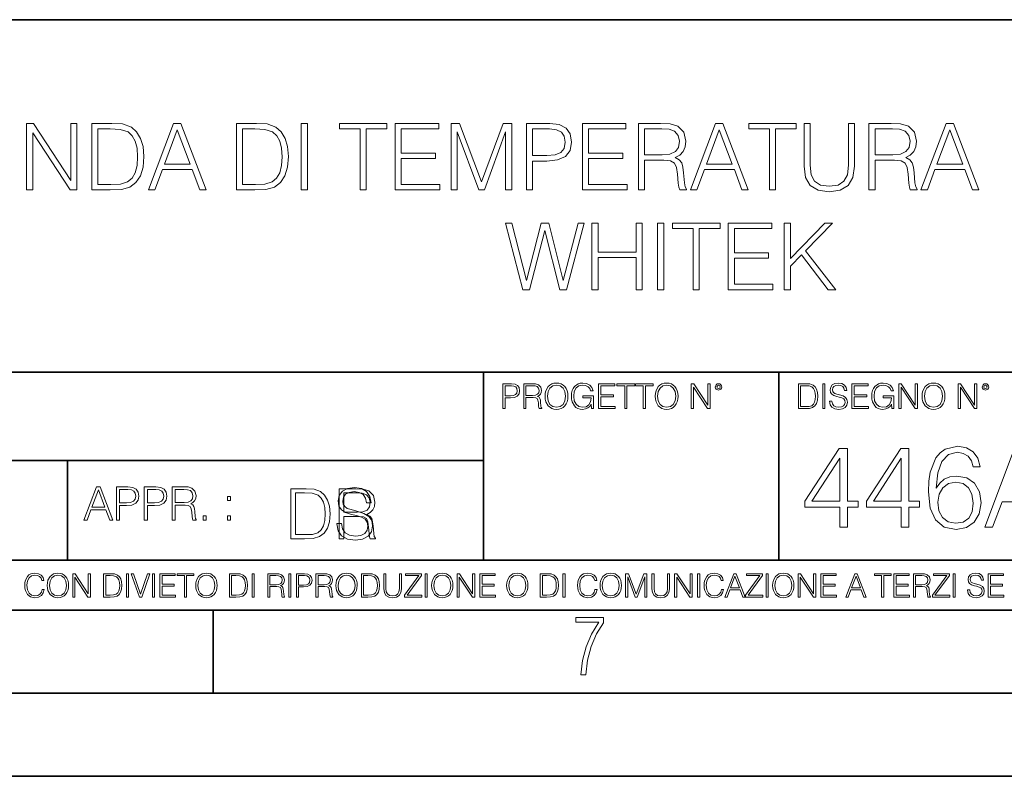
# Model space of a CAD drawing. Extents: x 0 to 420, y 0 to 297.
# Drawn here: x 302 to 361, y 0 to 46 of the extents above; entities that cross this region are included whole.
import ezdxf

# ---------------------------------------------------------------- set-up
doc = ezdxf.new("R2010")
doc.units = 0

msp = doc.modelspace()

# ---------------------------------------------------------------- linework, layer by layer
at = {"color": 7, "lineweight": 35}
for p, q in [((234.999802, 45.500252), (410, 45.500252)), ((254.999802, 24.300249), (410, 24.300249)), ((329.999786, 13.00025), (329.999786, 24.300249)), ((347.77301, 13.00025), (347.77301, 24.300249)), ((234.999802, 19.00025), (329.999786, 19.00025)), ((304.999786, 13.00025), (304.999786, 19.00025)), ((234.999802, 13.00025), (410, 13.00025)), ((25.000401, 9.99976), (410, 9.99976)), ((234.999802, 10.00025), (410, 10.00025)), ((313.75, 4.99976), (313.75, 9.99976)), ((267.5, 4.99976), (415, 4.99976)), ((0, 0), (420, 0)), ((0, 0), (420, 0))]:
    msp.add_line(p, q, dxfattribs=at)
at = {"color": 7, "lineweight": 18}
for points in [[(302.538452, 35.26231), (302.905609, 35.26231), (302.905609, 38.694855), (305.153168, 35.26231), (305.559296, 35.26231), (305.559296, 39.26231), (305.192108, 39.26231), (305.192108, 35.829765), (302.94455, 39.26231), (302.538452, 39.26231)], [(307.395172, 39.26231), (306.454987, 39.26231), (306.454987, 35.26231), (307.556519, 35.26231), (308.235229, 35.290127), (308.752625, 35.434772), (309.108673, 35.712936), (309.375702, 36.113491), (309.537048, 36.630878), (309.592682, 37.270657), (309.537048, 37.865925), (309.392395, 38.361057), (309.153168, 38.75605), (308.83606, 39.045341), (308.307556, 39.228931), (307.667786, 39.26231)], [(309.859711, 35.26231), (310.243591, 35.26231), (310.699768, 36.486233), (312.502289, 36.486233), (312.952911, 35.26231), (313.336761, 35.26231), (311.817993, 39.26231), (311.378479, 39.26231)], [(316.090607, 39.26231), (315.150391, 39.26231), (315.150391, 35.26231), (316.251923, 35.26231), (316.930664, 35.290127), (317.448029, 35.434772), (317.804077, 35.712936), (318.071106, 36.113491), (318.232452, 36.630878), (318.288086, 37.270657), (318.232452, 37.865925), (318.087799, 38.361057), (317.848602, 38.75605), (317.531494, 39.045341), (317.00296, 39.228931), (316.36319, 39.26231)], [(319.055817, 35.26231), (319.423004, 35.26231), (319.423004, 39.26231), (319.055817, 39.26231)], [(322.588501, 35.26231), (322.955688, 35.26231), (322.955688, 38.934074), (324.201874, 38.934074), (324.201874, 39.26231), (321.342346, 39.26231), (321.342346, 38.934074), (322.588501, 38.934074)], [(324.696991, 35.26231), (327.384064, 35.26231), (327.384064, 35.590542), (325.064178, 35.590542), (325.064178, 37.153828), (327.122589, 37.153828), (327.122589, 37.482059), (325.064178, 37.482059), (325.064178, 38.934074), (327.317291, 38.934074), (327.317291, 39.26231), (324.696991, 39.26231)], [(328.05722, 35.26231), (328.424377, 35.26231), (328.424377, 38.750488), (329.726196, 35.26231), (330.065552, 35.26231), (331.339539, 38.750488), (331.339539, 35.26231), (331.706726, 35.26231), (331.706726, 39.26231), (331.189331, 39.26231), (329.893097, 35.740753), (328.574615, 39.26231), (328.05722, 39.26231)], [(332.596863, 35.26231), (332.96405, 35.26231), (332.96405, 36.998055), (333.815216, 36.998055), (334.466125, 37.064812), (334.933441, 37.276218), (335.211609, 37.632267), (335.306183, 38.138527), (335.222717, 38.628098), (334.972382, 38.978584), (334.566254, 39.189987), (333.993225, 39.26231), (332.596863, 39.26231)], [(335.957092, 35.26231), (338.644135, 35.26231), (338.644135, 35.590542), (336.324249, 35.590542), (336.324249, 37.153828), (338.38266, 37.153828), (338.38266, 37.482059), (336.324249, 37.482059), (336.324249, 38.934074), (338.577393, 38.934074), (338.577393, 39.26231), (335.957092, 39.26231)], [(339.322876, 35.26231), (339.690033, 35.26231), (339.690033, 37.053688), (340.858337, 37.053688), (341.253326, 37.014744), (341.492554, 36.881226), (341.614929, 36.619751), (341.676147, 36.202503), (341.720642, 35.673992), (341.754028, 35.423645), (341.809662, 35.26231), (342.215759, 35.26231), (342.215759, 35.317944), (342.132324, 35.4459), (342.08783, 35.68512), (342.03775, 36.285954), (341.99881, 36.625313), (341.926483, 36.886787), (341.78183, 37.081505), (341.537048, 37.215023), (341.809662, 37.359669), (342.015503, 37.571072), (342.137878, 37.854801), (342.182404, 38.199722), (342.054443, 38.733799), (341.69281, 39.100975), (341.225525, 39.240059), (340.658051, 39.26231), (339.322876, 39.26231)], [(342.449432, 35.26231), (342.833313, 35.26231), (343.28949, 36.486233), (345.09198, 36.486233), (345.542603, 35.26231), (345.926483, 35.26231), (344.407715, 39.26231), (343.968201, 39.26231)], [(347.20047, 35.26231), (347.567657, 35.26231), (347.567657, 38.934074), (348.813843, 38.934074), (348.813843, 39.26231), (345.954285, 39.26231), (345.954285, 38.934074), (347.20047, 38.934074)], [(349.281158, 39.26231), (349.281158, 36.692074), (349.375732, 36.018917), (349.659454, 35.534912), (350.132324, 35.251183), (350.799927, 35.151043), (351.461945, 35.251183), (351.934814, 35.534912), (352.224121, 36.018917), (352.324249, 36.692074), (352.324249, 39.26231), (351.957092, 39.26231), (351.957092, 36.742142), (351.89032, 36.180252), (351.684479, 35.785259), (351.32843, 35.551601), (350.799927, 35.479279), (350.265839, 35.551601), (349.90979, 35.785259), (349.709534, 36.180252), (349.648315, 36.742142), (349.648315, 39.26231)], [(353.186584, 35.26231), (353.553741, 35.26231), (353.553741, 37.053688), (354.722046, 37.053688), (355.117035, 37.014744), (355.356262, 36.881226), (355.478638, 36.619751), (355.539856, 36.202503), (355.584351, 35.673992), (355.617737, 35.423645), (355.67337, 35.26231), (356.079468, 35.26231), (356.079468, 35.317944), (355.996033, 35.4459), (355.951538, 35.68512), (355.901459, 36.285954), (355.862518, 36.625313), (355.790192, 36.886787), (355.645538, 37.081505), (355.400757, 37.215023), (355.67337, 37.359669), (355.879211, 37.571072), (356.001587, 37.854801), (356.046082, 38.199722), (355.918152, 38.733799), (355.556519, 39.100975), (355.089203, 39.240059), (354.521759, 39.26231), (353.186584, 39.26231)], [(356.313141, 35.26231), (356.696991, 35.26231), (357.153198, 36.486233), (358.955688, 36.486233), (359.406311, 35.26231), (359.790192, 35.26231), (358.271423, 39.26231), (357.831909, 39.26231)], [(306.822174, 35.590542), (306.822174, 38.934074), (307.556519, 38.934074), (308.168488, 38.906261), (308.635803, 38.75605), (308.886139, 38.51683), (309.064178, 38.188595), (309.175446, 37.771351), (309.214386, 37.259529), (309.175446, 36.725452), (309.064178, 36.297081), (308.875, 35.968845), (308.607971, 35.740753), (308.174042, 35.612797), (307.595459, 35.590542)], [(310.822174, 36.814465), (311.595459, 38.872879), (312.374329, 36.814465)], [(315.517578, 35.590542), (315.517578, 38.934074), (316.251923, 38.934074), (316.863892, 38.906261), (317.331207, 38.75605), (317.581543, 38.51683), (317.759583, 38.188595), (317.87085, 37.771351), (317.90979, 37.259529), (317.87085, 36.725452), (317.759583, 36.297081), (317.570435, 35.968845), (317.303375, 35.740753), (316.869446, 35.612797), (316.290863, 35.590542)], [(332.96405, 37.326286), (332.96405, 38.934074), (333.976562, 38.934074), (334.399353, 38.884007), (334.694214, 38.739361), (334.866669, 38.494576), (334.927856, 38.144089), (334.85556, 37.760223), (334.655273, 37.509876), (334.310364, 37.365231), (333.82077, 37.326286)], [(339.690033, 37.38192), (339.690033, 38.934074), (340.730377, 38.934074), (341.164307, 38.911823), (341.503662, 38.794994), (341.720642, 38.539085), (341.804077, 38.188595), (341.737335, 37.815857), (341.548187, 37.56551), (341.21994, 37.420864), (340.752625, 37.38192)], [(343.411865, 36.814465), (344.185181, 38.872879), (344.96405, 36.814465)], [(353.553741, 37.38192), (353.553741, 38.934074), (354.594086, 38.934074), (355.028015, 38.911823), (355.367371, 38.794994), (355.584351, 38.539085), (355.667786, 38.188595), (355.601044, 37.815857), (355.411896, 37.56551), (355.083649, 37.420864), (354.616333, 37.38192)], [(357.275574, 36.814465), (358.048889, 38.872879), (358.827759, 36.814465)], [(332.377106, 29.26231), (332.772095, 29.26231), (333.695618, 32.817245), (334.602417, 29.26231), (335.002991, 29.26231), (336.054443, 33.26231), (335.703949, 33.26231), (334.802704, 29.813074), (333.92926, 33.26231), (333.478638, 33.26231), (332.594086, 29.813074), (331.703949, 33.26231), (331.342346, 33.26231)], [(336.532867, 29.26231), (336.900055, 29.26231), (336.900055, 31.198332), (339.192139, 31.198332), (339.192139, 29.26231), (339.559296, 29.26231), (339.559296, 33.26231), (339.192139, 33.26231), (339.192139, 31.526566), (336.900055, 31.526566), (336.900055, 33.26231), (336.532867, 33.26231)], [(340.477264, 29.26231), (340.844421, 29.26231), (340.844421, 33.26231), (340.477264, 33.26231)], [(342.61911, 29.26231), (342.986298, 29.26231), (342.986298, 32.934074), (344.232452, 32.934074), (344.232452, 33.26231), (341.372925, 33.26231), (341.372925, 32.934074), (342.61911, 32.934074)], [(344.7276, 29.26231), (347.414673, 29.26231), (347.414673, 29.590544), (345.094788, 29.590544), (345.094788, 31.153826), (347.153198, 31.153826), (347.153198, 31.482059), (345.094788, 31.482059), (345.094788, 32.934074), (347.3479, 32.934074), (347.3479, 33.26231), (344.7276, 33.26231)], [(348.093384, 29.26231), (348.460571, 29.26231), (348.460571, 30.675385), (349.128143, 31.359667), (350.730377, 29.26231), (351.186584, 29.26231), (349.372925, 31.604452), (350.997406, 33.26231), (350.524536, 33.26231), (348.460571, 31.1427), (348.460571, 33.26231), (348.093384, 33.26231)], [(331.166687, 22.109638), (331.304382, 22.109638), (331.304382, 22.760542), (331.623566, 22.760542), (331.867645, 22.785578), (332.042908, 22.864853), (332.147217, 22.998373), (332.182678, 23.188219), (332.151398, 23.371807), (332.057495, 23.503241), (331.905212, 23.582518), (331.690338, 23.609638), (331.166687, 23.609638)], [(331.304382, 22.883631), (331.304382, 23.486551), (331.684082, 23.486551), (331.842621, 23.467775), (331.953186, 23.413532), (332.017853, 23.321739), (332.040802, 23.190306), (332.013702, 23.046356), (331.938599, 22.952475), (331.809235, 22.898233), (331.625641, 22.883631)], [(332.426758, 22.109638), (332.564453, 22.109638), (332.564453, 22.781404), (333.002563, 22.781404), (333.150696, 22.766802), (333.240387, 22.716732), (333.286285, 22.618679), (333.309235, 22.462212), (333.325928, 22.264019), (333.33844, 22.170139), (333.359314, 22.109638), (333.511597, 22.109638), (333.511597, 22.130501), (333.480316, 22.178484), (333.463623, 22.268192), (333.444855, 22.493505), (333.430237, 22.620766), (333.403137, 22.718817), (333.348877, 22.791836), (333.25708, 22.841906), (333.359314, 22.896147), (333.436493, 22.975424), (333.482391, 23.081821), (333.499084, 23.211168), (333.451111, 23.411446), (333.315491, 23.549137), (333.140259, 23.601294), (332.92746, 23.609638), (332.426758, 23.609638)], [(332.564453, 22.904491), (332.564453, 23.486551), (332.95459, 23.486551), (333.11731, 23.478205), (333.244568, 23.434395), (333.325928, 23.338428), (333.357239, 23.206995), (333.332184, 23.067219), (333.261261, 22.973337), (333.138184, 22.919096), (332.962921, 22.904491)], [(333.711884, 22.858595), (333.722321, 22.681265), (333.759857, 22.526884), (333.897552, 22.278624), (334.114532, 22.122156), (334.248047, 22.082518), (334.398254, 22.067913), (334.546387, 22.082518), (334.679901, 22.122156), (334.798798, 22.186829), (334.898956, 22.278624), (334.978241, 22.391279), (335.036652, 22.526884), (335.072113, 22.681265), (335.0867, 22.858595), (335.074188, 23.033838), (335.036652, 23.188219), (334.978241, 23.323824), (334.898956, 23.438568), (334.798798, 23.528275), (334.679901, 23.592949), (334.546387, 23.634672), (334.398254, 23.649277), (334.248047, 23.634672), (334.114532, 23.592949), (333.997711, 23.528275), (333.897552, 23.438568), (333.759857, 23.188219), (333.722321, 23.031752)], [(333.85376, 22.858595), (333.893402, 23.138149), (334.003967, 23.34886), (334.177124, 23.480291), (334.398254, 23.52619), (334.62149, 23.480291), (334.792542, 23.34886), (334.905212, 23.140236), (334.944855, 22.858595), (334.905212, 22.574867), (334.792542, 22.366245), (334.62149, 22.234812), (334.398254, 22.191002), (334.175018, 22.234812), (334.003967, 22.366245), (333.891296, 22.574867)], [(336.503265, 22.109638), (336.613831, 22.109638), (336.613831, 22.879457), (335.987976, 22.879457), (335.987976, 22.756371), (336.482391, 22.756371), (336.482391, 22.750111), (336.44693, 22.512281), (336.342621, 22.337038), (336.177826, 22.228554), (335.958771, 22.191002), (335.741791, 22.236898), (335.576965, 22.370417), (335.470581, 22.583212), (335.43512, 22.864853), (335.470581, 23.148581), (335.576965, 23.355118), (335.745972, 23.482378), (335.975433, 23.52619), (336.150696, 23.501154), (336.294647, 23.430222), (336.396851, 23.319653), (336.453186, 23.173616), (336.595062, 23.173616), (336.52829, 23.371807), (336.398956, 23.522017), (336.211182, 23.615896), (335.973358, 23.649277), (335.825226, 23.634672), (335.691711, 23.595034), (335.478912, 23.440653), (335.399658, 23.327997), (335.341248, 23.194479), (335.30368, 23.038012), (335.293243, 22.862768), (335.30368, 22.685438), (335.339142, 22.528971), (335.472656, 22.278624), (335.568634, 22.186829), (335.685455, 22.122156), (335.816895, 22.082518), (335.965027, 22.067913), (336.134003, 22.090862), (336.282135, 22.149277), (336.401031, 22.245243), (336.488647, 22.37459)], [(336.918427, 22.109638), (337.926086, 22.109638), (337.926086, 22.232725), (337.056122, 22.232725), (337.056122, 22.818956), (337.828033, 22.818956), (337.828033, 22.942045), (337.056122, 22.942045), (337.056122, 23.486551), (337.901031, 23.486551), (337.901031, 23.609638), (336.918427, 23.609638)], [(338.499786, 22.109638), (338.637482, 22.109638), (338.637482, 23.486551), (339.104797, 23.486551), (339.104797, 23.609638), (338.032471, 23.609638), (338.032471, 23.486551), (338.499786, 23.486551)], [(339.60965, 22.109638), (339.747345, 22.109638), (339.747345, 23.486551), (340.214661, 23.486551), (340.214661, 23.609638), (339.142334, 23.609638), (339.142334, 23.486551), (339.60965, 23.486551)], [(340.335663, 22.858595), (340.3461, 22.681265), (340.383667, 22.526884), (340.521332, 22.278624), (340.738312, 22.122156), (340.871826, 22.082518), (341.022034, 22.067913), (341.170166, 22.082518), (341.30368, 22.122156), (341.422607, 22.186829), (341.522736, 22.278624), (341.60202, 22.391279), (341.660431, 22.526884), (341.695892, 22.681265), (341.71051, 22.858595), (341.697968, 23.033838), (341.660431, 23.188219), (341.60202, 23.323824), (341.522736, 23.438568), (341.422607, 23.528275), (341.30368, 23.592949), (341.170166, 23.634672), (341.022034, 23.649277), (340.871826, 23.634672), (340.738312, 23.592949), (340.62149, 23.528275), (340.521332, 23.438568), (340.383667, 23.188219), (340.3461, 23.031752)], [(340.477539, 22.858595), (340.517181, 23.138149), (340.627747, 23.34886), (340.800903, 23.480291), (341.022034, 23.52619), (341.24527, 23.480291), (341.416321, 23.34886), (341.528992, 23.140236), (341.568634, 22.858595), (341.528992, 22.574867), (341.416321, 22.366245), (341.24527, 22.234812), (341.022034, 22.191002), (340.798798, 22.234812), (340.627747, 22.366245), (340.515076, 22.574867)], [(342.50119, 22.109638), (342.638855, 22.109638), (342.638855, 23.396843), (343.481689, 22.109638), (343.634003, 22.109638), (343.634003, 23.609638), (343.496307, 23.609638), (343.496307, 22.322433), (342.653473, 23.609638), (342.50119, 23.609638)], [(343.949036, 23.411446), (343.963623, 23.334255), (344.005341, 23.271669), (344.145142, 23.21534), (344.284912, 23.271669), (344.32663, 23.334255), (344.343323, 23.411446), (344.32663, 23.486551), (344.284912, 23.551224), (344.220215, 23.592949), (344.145142, 23.609638), (344.067932, 23.592949), (344.005341, 23.551224)], [(344.044983, 23.413532), (344.074188, 23.484465), (344.145142, 23.515759), (344.213959, 23.484465), (344.24527, 23.413532), (344.216064, 23.3426), (344.145142, 23.313393), (344.072113, 23.340515)], [(349.29248, 23.609638), (348.939911, 23.609638), (348.939911, 22.109638), (349.352997, 22.109638), (349.607513, 22.12007), (349.801514, 22.174311), (349.935028, 22.278624), (350.035187, 22.428831), (350.095673, 22.62285), (350.116547, 22.862768), (350.095673, 23.085995), (350.041443, 23.271669), (349.951721, 23.41979), (349.832825, 23.528275), (349.634613, 23.59712), (349.394714, 23.609638)], [(349.077606, 22.232725), (349.077606, 23.486551), (349.352997, 23.486551), (349.582458, 23.47612), (349.757721, 23.41979), (349.851593, 23.330084), (349.918365, 23.206995), (349.960083, 23.050528), (349.97467, 22.858595), (349.960083, 22.658318), (349.918365, 22.497677), (349.847412, 22.37459), (349.747284, 22.289055), (349.584564, 22.24107), (349.367584, 22.232725)], [(350.404449, 22.109638), (350.542145, 22.109638), (350.542145, 23.609638), (350.404449, 23.609638)], [(350.81543, 22.564436), (350.81543, 22.554005), (350.850891, 22.345383), (350.959381, 22.193087), (351.134613, 22.101294), (351.374542, 22.067913), (351.589417, 22.099207), (351.752136, 22.184742), (351.85437, 22.320347), (351.891937, 22.50185), (351.862732, 22.662489), (351.777191, 22.783491), (351.631134, 22.873199), (351.420441, 22.942045), (351.245209, 22.985855), (351.130463, 23.023407), (351.053253, 23.075563), (351.007355, 23.146496), (350.992767, 23.242462), (351.013611, 23.361376), (351.080383, 23.451084), (351.188873, 23.505327), (351.336975, 23.52619), (351.491364, 23.503241), (351.608185, 23.438568), (351.679138, 23.334255), (351.706238, 23.192392), (351.848114, 23.192392), (351.810577, 23.384325), (351.710419, 23.528275), (351.553955, 23.617983), (351.343262, 23.649277), (351.136719, 23.617983), (350.98233, 23.536619), (350.884277, 23.409361), (350.850891, 23.246634), (350.875946, 23.088081), (350.95105, 22.97751), (351.078308, 22.898233), (351.259796, 22.839819), (351.401672, 22.804354), (351.558136, 22.754284), (351.666626, 22.693783), (351.729187, 22.608248), (351.750061, 22.487246), (351.725037, 22.364159), (351.652008, 22.270279), (351.535187, 22.209778), (351.376617, 22.191002), (351.197205, 22.216036), (351.065765, 22.289055), (350.984406, 22.405884), (350.957306, 22.564436)], [(352.15271, 22.109638), (353.160339, 22.109638), (353.160339, 22.232725), (352.290405, 22.232725), (352.290405, 22.818956), (353.062286, 22.818956), (353.062286, 22.942045), (352.290405, 22.942045), (352.290405, 23.486551), (353.135315, 23.486551), (353.135315, 23.609638), (352.15271, 23.609638)], [(354.562286, 22.109638), (354.672882, 22.109638), (354.672882, 22.879457), (354.046997, 22.879457), (354.046997, 22.756371), (354.541443, 22.756371), (354.541443, 22.750111), (354.505981, 22.512281), (354.401672, 22.337038), (354.236847, 22.228554), (354.017792, 22.191002), (353.800812, 22.236898), (353.636017, 22.370417), (353.529602, 22.583212), (353.494141, 22.864853), (353.529602, 23.148581), (353.636017, 23.355118), (353.804993, 23.482378), (354.034485, 23.52619), (354.209717, 23.501154), (354.353668, 23.430222), (354.455902, 23.319653), (354.512238, 23.173616), (354.654083, 23.173616), (354.587341, 23.371807), (354.457977, 23.522017), (354.270233, 23.615896), (354.03241, 23.649277), (353.884277, 23.634672), (353.750763, 23.595034), (353.537964, 23.440653), (353.458679, 23.327997), (353.400269, 23.194479), (353.362732, 23.038012), (353.352295, 22.862768), (353.362732, 22.685438), (353.398193, 22.528971), (353.531708, 22.278624), (353.627655, 22.186829), (353.744507, 22.122156), (353.875916, 22.082518), (354.024048, 22.067913), (354.193024, 22.090862), (354.341156, 22.149277), (354.460083, 22.245243), (354.547699, 22.37459)], [(354.977448, 22.109638), (355.115143, 22.109638), (355.115143, 23.396843), (355.957977, 22.109638), (356.110291, 22.109638), (356.110291, 23.609638), (355.972595, 23.609638), (355.972595, 22.322433), (355.129761, 23.609638), (354.977448, 23.609638)], [(356.3815, 22.858595), (356.391937, 22.681265), (356.429474, 22.526884), (356.567169, 22.278624), (356.784149, 22.122156), (356.917664, 22.082518), (357.067871, 22.067913), (357.215973, 22.082518), (357.349518, 22.122156), (357.468414, 22.186829), (357.568573, 22.278624), (357.647827, 22.391279), (357.706238, 22.526884), (357.74173, 22.681265), (357.756317, 22.858595), (357.743805, 23.033838), (357.706238, 23.188219), (357.647827, 23.323824), (357.568573, 23.438568), (357.468414, 23.528275), (357.349518, 23.592949), (357.215973, 23.634672), (357.067871, 23.649277), (356.917664, 23.634672), (356.784149, 23.592949), (356.667297, 23.528275), (356.567169, 23.438568), (356.429474, 23.188219), (356.391937, 23.031752)], [(356.523346, 22.858595), (356.562988, 23.138149), (356.673553, 23.34886), (356.84671, 23.480291), (357.067871, 23.52619), (357.291077, 23.480291), (357.462158, 23.34886), (357.574829, 23.140236), (357.614441, 22.858595), (357.574829, 22.574867), (357.462158, 22.366245), (357.291077, 22.234812), (357.067871, 22.191002), (356.844635, 22.234812), (356.673553, 22.366245), (356.560913, 22.574867)], [(358.546997, 22.109638), (358.684692, 22.109638), (358.684692, 23.396843), (359.527527, 22.109638), (359.67981, 22.109638), (359.67981, 23.609638), (359.542145, 23.609638), (359.542145, 22.322433), (358.69931, 23.609638), (358.546997, 23.609638)], [(359.994843, 23.411446), (360.00946, 23.334255), (360.051178, 23.271669), (360.190948, 23.21534), (360.330719, 23.271669), (360.372467, 23.334255), (360.38913, 23.411446), (360.372467, 23.486551), (360.330719, 23.551224), (360.266052, 23.592949), (360.190948, 23.609638), (360.11377, 23.592949), (360.051178, 23.551224)], [(360.09082, 23.413532), (360.120026, 23.484465), (360.190948, 23.515759), (360.259796, 23.484465), (360.291077, 23.413532), (360.261871, 23.3426), (360.190948, 23.313393), (360.11792, 23.340515)], [(351.430359, 14.983883), (351.889313, 14.983883), (351.889313, 16.186943), (352.529114, 16.186943), (352.529114, 16.55551), (351.889313, 16.55551), (351.889313, 19.705719), (351.395569, 19.705719), (349.337158, 16.55551), (349.337158, 16.186943), (351.430359, 16.186943)], [(355.129944, 14.983883), (355.588898, 14.983883), (355.588898, 16.186943), (356.228668, 16.186943), (356.228668, 16.55551), (355.588898, 16.55551), (355.588898, 19.705719), (355.095154, 19.705719), (353.036743, 16.55551), (353.036743, 16.186943), (355.129944, 16.186943)], [(357.230072, 17.320461), (357.327423, 18.252312), (357.570831, 18.933813), (357.967194, 19.344105), (358.502686, 19.483187), (358.85733, 19.420601), (359.142456, 19.253702), (359.344116, 18.975538), (359.448425, 18.613924), (359.87262, 18.613924), (359.733551, 19.128529), (359.455383, 19.517958), (359.045105, 19.761353), (358.530487, 19.851755), (357.772491, 19.670948), (357.466522, 19.455372), (357.216156, 19.156345), (356.868469, 18.294037), (356.785004, 17.744661), (356.757202, 17.111839), (356.861511, 16.13131), (357.181396, 15.421991), (357.7099, 14.983883), (358.426178, 14.844801), (359.045105, 14.96302), (359.517975, 15.275955), (359.816986, 15.77665), (359.928253, 16.43729), (359.823944, 17.111839), (359.524933, 17.619488), (359.065948, 17.939377), (358.467896, 18.057596), (358.057617, 18.008917), (357.716858, 17.862881), (357.43869, 17.633396)], [(360.143829, 14.983883), (360.623688, 14.983883), (361.193909, 16.513786), (363.447052, 16.513786), (364.010315, 14.983883), (364.490143, 14.983883), (362.591675, 19.983883), (362.042297, 19.983883)], [(351.430359, 16.55551), (349.754425, 16.55551), (351.430359, 19.128529)], [(355.129944, 16.55551), (353.45401, 16.55551), (355.129944, 19.128529)], [(305.98587, 15.412767), (306.177826, 15.412767), (306.405914, 16.024729), (307.307159, 16.024729), (307.532471, 15.412767), (307.724396, 15.412767), (306.965027, 17.412767), (306.74527, 17.412767)], [(306.467102, 16.188845), (306.85376, 17.218052), (307.243195, 16.188845)], [(307.935822, 15.412767), (308.119385, 15.412767), (308.119385, 16.28064), (308.544983, 16.28064), (308.870453, 16.314018), (309.104095, 16.419722), (309.243195, 16.597746), (309.290466, 16.850876), (309.248749, 17.095661), (309.123566, 17.270905), (308.920502, 17.376606), (308.634003, 17.412767), (307.935822, 17.412767)], [(308.119385, 16.444756), (308.119385, 17.24865), (308.625641, 17.24865), (308.837067, 17.223616), (308.984497, 17.151293), (309.070709, 17.0289), (309.101318, 16.853657), (309.065155, 16.661724), (308.965027, 16.536551), (308.792542, 16.464228), (308.54776, 16.444756)], [(309.615906, 15.412767), (309.7995, 15.412767), (309.7995, 16.28064), (310.225098, 16.28064), (310.550537, 16.314018), (310.78421, 16.419722), (310.923279, 16.597746), (310.970581, 16.850876), (310.928864, 17.095661), (310.80368, 17.270905), (310.600616, 17.376606), (310.314117, 17.412767), (309.615906, 17.412767)], [(309.7995, 16.444756), (309.7995, 17.24865), (310.305756, 17.24865), (310.517181, 17.223616), (310.664612, 17.151293), (310.750824, 17.0289), (310.781433, 16.853657), (310.74527, 16.661724), (310.645142, 16.536551), (310.472656, 16.464228), (310.227875, 16.444756)], [(311.296021, 15.412767), (311.479614, 15.412767), (311.479614, 16.308456), (312.063751, 16.308456), (312.261261, 16.288984), (312.380859, 16.222225), (312.442078, 16.091488), (312.472656, 15.882865), (312.494934, 15.618608), (312.511597, 15.493435), (312.539429, 15.412767), (312.742493, 15.412767), (312.742493, 15.440584), (312.700775, 15.504561), (312.678497, 15.624172), (312.653473, 15.924589), (312.634003, 16.094269), (312.597839, 16.225006), (312.525513, 16.322365), (312.403137, 16.389124), (312.539429, 16.461447), (312.642334, 16.567148), (312.703552, 16.709013), (312.7258, 16.881474), (312.661804, 17.148512), (312.481018, 17.3321), (312.247345, 17.401642), (311.963623, 17.412767), (311.296021, 17.412767)], [(311.479614, 16.472572), (311.479614, 17.24865), (311.999786, 17.24865), (312.216766, 17.237524), (312.386444, 17.17911), (312.494934, 17.051155), (312.536652, 16.87591), (312.503265, 16.689541), (312.408691, 16.564367), (312.244568, 16.492044), (312.010925, 16.472572)], [(319.134583, 17.285646), (318.429443, 17.285646), (318.429443, 14.285647), (319.255585, 14.285647), (319.764618, 14.30651), (320.152679, 14.414993), (320.419708, 14.623617), (320.619995, 14.924034), (320.740997, 15.312073), (320.782715, 15.791906), (320.740997, 16.238359), (320.632507, 16.609709), (320.453094, 16.905952), (320.21524, 17.122921), (319.818878, 17.260612), (319.33905, 17.285646)], [(319.134583, 17.285646), (318.429443, 17.285646), (318.429443, 14.285647), (319.255585, 14.285647), (319.764618, 14.30651), (320.152679, 14.414993), (320.419708, 14.623617), (320.619995, 14.924034), (320.740997, 15.312073), (320.782715, 15.791906), (320.740997, 16.238359), (320.632507, 16.609709), (320.453094, 16.905952), (320.21524, 17.122921), (319.818878, 17.260612), (319.33905, 17.285646)], [(321.19162, 15.195244), (321.19162, 15.174381), (321.262543, 14.757135), (321.479523, 14.452546), (321.829987, 14.268957), (322.309814, 14.202198), (322.739594, 14.264785), (323.065033, 14.435856), (323.269501, 14.707066), (323.344604, 15.07007), (323.286194, 15.39135), (323.115112, 15.633352), (322.823029, 15.812768), (322.401611, 15.950459), (322.051147, 16.038082), (321.821655, 16.113186), (321.667267, 16.217497), (321.57547, 16.35936), (321.546265, 16.551294), (321.587982, 16.789124), (321.721497, 16.96854), (321.938477, 17.077024), (322.234711, 17.11875), (322.543488, 17.072851), (322.77713, 16.943506), (322.919006, 16.734882), (322.973236, 16.451155), (323.256989, 16.451155), (323.181885, 16.835022), (322.981598, 17.122921), (322.668671, 17.302338), (322.247253, 17.364923), (321.834167, 17.302338), (321.525391, 17.13961), (321.329285, 16.885092), (321.262543, 16.559639), (321.312622, 16.242533), (321.46283, 16.021391), (321.717346, 15.862838), (322.080353, 15.746009), (322.364075, 15.675077), (322.677002, 15.574938), (322.893982, 15.453937), (323.019135, 15.282866), (323.060883, 15.040863), (323.010803, 14.794687), (322.864777, 14.606927), (322.631104, 14.485926), (322.313995, 14.448374), (321.95517, 14.498443), (321.692291, 14.644479), (321.529572, 14.878137), (321.475342, 15.195244)], [(321.337646, 14.285647), (321.613037, 14.285647), (321.613037, 15.62918), (322.489258, 15.62918), (322.785492, 15.599973), (322.964905, 15.499834), (323.056702, 15.303728), (323.1026, 14.990793), (323.135986, 14.59441), (323.161011, 14.406649), (323.202728, 14.285647), (323.507324, 14.285647), (323.507324, 14.327372), (323.444733, 14.423339), (323.411346, 14.602755), (323.37381, 15.05338), (323.344604, 15.3079), (323.290344, 15.504006), (323.181885, 15.650043), (322.998291, 15.750181), (323.202728, 15.858665), (323.357117, 16.01722), (323.448914, 16.230015), (323.4823, 16.488707), (323.386322, 16.889263), (323.115112, 17.164646), (322.764618, 17.268957), (322.33905, 17.285646), (321.337646, 17.285646)], [(357.327423, 16.48597), (357.403931, 16.965801), (357.626465, 17.348278), (357.967194, 17.598625), (358.405304, 17.68903), (358.843414, 17.605579), (359.177216, 17.355232), (359.378906, 16.958849), (359.455383, 16.416428), (359.385834, 15.901825), (359.184174, 15.519349), (358.850372, 15.289864), (358.391418, 15.213368), (357.94635, 15.296818), (357.612549, 15.554119), (357.396973, 15.957458)], [(314.620087, 16.581057), (314.80368, 16.581057), (314.80368, 16.828623), (314.620087, 16.828623)], [(318.704834, 14.531822), (318.704834, 17.039473), (319.255585, 17.039473), (319.714569, 17.01861), (320.065033, 16.905952), (320.252808, 16.726538), (320.386322, 16.480362), (320.469788, 16.167427), (320.498993, 15.783561), (320.469788, 15.383005), (320.386322, 15.061726), (320.244446, 14.81555), (320.044189, 14.644479), (319.718719, 14.548512), (319.28479, 14.531822)], [(318.704834, 14.531822), (318.704834, 17.039473), (319.255585, 17.039473), (319.714569, 17.01861), (320.065033, 16.905952), (320.252808, 16.726538), (320.386322, 16.480362), (320.469788, 16.167427), (320.498993, 15.783561), (320.469788, 15.383005), (320.386322, 15.061726), (320.244446, 14.81555), (320.044189, 14.644479), (319.718719, 14.548512), (319.28479, 14.531822)], [(321.613037, 15.875355), (321.613037, 17.039473), (322.39328, 17.039473), (322.718719, 17.022781), (322.973236, 16.93516), (323.135986, 16.743227), (323.198547, 16.480362), (323.148499, 16.200808), (323.006622, 16.013046), (322.760468, 15.904562), (322.409973, 15.875355)], [(313.151398, 15.412767), (313.334961, 15.412767), (313.334961, 15.660334), (313.151398, 15.660334)], [(314.620087, 15.412767), (314.80368, 15.412767), (314.80368, 15.660334), (314.620087, 15.660334)], [(303.464417, 11.239408), (303.425476, 11.077795), (303.33786, 10.957072), (303.207397, 10.88308), (303.039948, 10.857768), (302.837463, 10.898658), (302.685577, 11.019381), (302.588196, 11.21799), (302.555115, 11.486697), (302.588196, 11.751509), (302.683624, 11.944277), (302.833557, 12.063053), (303.036072, 12.103943), (303.19574, 12.080577), (303.322296, 12.014374), (303.409912, 11.909228), (303.450806, 11.772927), (303.577362, 11.772927), (303.53064, 11.955959), (303.419647, 12.096154), (303.252197, 12.185723), (303.036072, 12.218824), (302.782928, 12.168199), (302.677795, 12.107838), (302.588196, 12.02411), (302.465546, 11.794346), (302.432434, 11.64831), (302.422699, 11.48475), (302.432434, 11.317295), (302.465546, 11.171259), (302.586273, 10.937601), (302.779022, 10.791565), (303.032166, 10.742886), (303.256073, 10.777935), (303.427429, 10.873344), (303.540375, 11.029117), (303.591003, 11.239408)], [(303.777924, 11.480855), (303.787659, 11.315348), (303.822693, 11.171259), (303.951233, 10.939548), (304.153717, 10.793511), (304.27832, 10.756516), (304.418518, 10.742886), (304.556763, 10.756516), (304.681396, 10.793511), (304.792389, 10.853873), (304.885864, 10.939548), (304.959839, 11.044694), (305.014343, 11.171259), (305.047455, 11.315348), (305.061096, 11.480855), (305.049408, 11.644416), (305.014343, 11.788505), (304.959839, 11.91507), (304.885864, 12.022162), (304.792389, 12.10589), (304.681396, 12.166252), (304.556763, 12.205194), (304.418518, 12.218824), (304.27832, 12.205194), (304.153717, 12.166252), (304.044678, 12.10589), (303.951233, 12.022162), (303.822693, 11.788505), (303.787659, 11.642468)], [(303.910339, 11.480855), (303.947327, 11.741774), (304.050537, 11.938436), (304.212128, 12.061106), (304.418518, 12.103943), (304.626892, 12.061106), (304.78656, 11.938436), (304.891693, 11.74372), (304.92868, 11.480855), (304.891693, 11.216043), (304.78656, 11.021328), (304.626892, 10.898658), (304.418518, 10.857768), (304.210205, 10.898658), (304.050537, 11.021328), (303.945374, 11.216043)], [(305.312256, 10.781829), (305.440796, 10.781829), (305.440796, 11.98322), (306.227417, 10.781829), (306.369568, 10.781829), (306.369568, 12.181828), (306.241058, 12.181828), (306.241058, 10.980438), (305.454407, 12.181828), (305.312256, 12.181828)], [(307.498932, 12.181828), (307.169861, 12.181828), (307.169861, 10.781829), (307.555389, 10.781829), (307.792938, 10.791565), (307.97403, 10.842191), (308.098633, 10.939548), (308.192108, 11.079742), (308.248566, 11.260827), (308.268066, 11.48475), (308.248566, 11.693094), (308.197937, 11.866391), (308.114227, 12.004639), (308.003235, 12.10589), (307.818237, 12.170146), (307.59433, 12.181828)], [(307.29837, 10.89671), (307.29837, 12.066947), (307.555389, 12.066947), (307.769592, 12.057211), (307.933136, 12.004639), (308.020752, 11.920911), (308.083069, 11.806029), (308.122009, 11.659993), (308.135651, 11.480855), (308.122009, 11.293929), (308.083069, 11.143998), (308.016876, 11.029117), (307.923401, 10.949284), (307.771515, 10.904499), (307.569031, 10.89671)], [(308.536743, 10.781829), (308.665283, 10.781829), (308.665283, 12.181828), (308.536743, 12.181828)], [(309.317566, 10.781829), (309.455811, 10.781829), (309.940643, 12.181828), (309.810181, 12.181828), (309.387665, 10.94539), (308.965118, 12.181828), (308.83078, 12.181828)], [(310.104187, 10.781829), (310.232727, 10.781829), (310.232727, 12.181828), (310.104187, 12.181828)], [(310.555939, 10.781829), (311.496399, 10.781829), (311.496399, 10.89671), (310.684448, 10.89671), (310.684448, 11.443859), (311.404907, 11.443859), (311.404907, 11.558742), (310.684448, 11.558742), (310.684448, 12.066947), (311.473053, 12.066947), (311.473053, 12.181828), (310.555939, 12.181828)], [(312.03186, 10.781829), (312.1604, 10.781829), (312.1604, 12.066947), (312.596558, 12.066947), (312.596558, 12.181828), (311.595703, 12.181828), (311.595703, 12.066947), (312.03186, 12.066947)], [(312.709473, 11.480855), (312.719238, 11.315348), (312.754272, 11.171259), (312.882782, 10.939548), (313.085266, 10.793511), (313.2099, 10.756516), (313.350098, 10.742886), (313.488342, 10.756516), (313.612976, 10.793511), (313.723938, 10.853873), (313.817413, 10.939548), (313.891418, 11.044694), (313.945923, 11.171259), (313.979034, 11.315348), (313.992645, 11.480855), (313.980957, 11.644416), (313.945923, 11.788505), (313.891418, 11.91507), (313.817413, 12.022162), (313.723938, 12.10589), (313.612976, 12.166252), (313.488342, 12.205194), (313.350098, 12.218824), (313.2099, 12.205194), (313.085266, 12.166252), (312.976257, 12.10589), (312.882782, 12.022162), (312.754272, 11.788505), (312.719238, 11.642468)], [(312.841888, 11.480855), (312.878876, 11.741774), (312.982086, 11.938436), (313.143707, 12.061106), (313.350098, 12.103943), (313.558441, 12.061106), (313.718109, 11.938436), (313.823242, 11.74372), (313.86026, 11.480855), (313.823242, 11.216043), (313.718109, 11.021328), (313.558441, 10.898658), (313.350098, 10.857768), (313.141754, 10.898658), (312.982086, 11.021328), (312.876953, 11.216043)], [(315.059692, 12.181828), (314.730621, 12.181828), (314.730621, 10.781829), (315.11615, 10.781829), (315.353699, 10.791565), (315.53479, 10.842191), (315.659424, 10.939548), (315.752869, 11.079742), (315.809326, 11.260827), (315.828827, 11.48475), (315.809326, 11.693094), (315.758728, 11.866391), (315.674988, 12.004639), (315.563995, 12.10589), (315.379028, 12.170146), (315.15509, 12.181828)], [(314.859131, 10.89671), (314.859131, 12.066947), (315.11615, 12.066947), (315.330353, 12.057211), (315.493896, 12.004639), (315.581543, 11.920911), (315.643829, 11.806029), (315.68277, 11.659993), (315.696411, 11.480855), (315.68277, 11.293929), (315.643829, 11.143998), (315.577637, 11.029117), (315.484161, 10.949284), (315.332275, 10.904499), (315.129791, 10.89671)], [(316.097534, 10.781829), (316.226044, 10.781829), (316.226044, 12.181828), (316.097534, 12.181828)], [(317.036041, 10.781829), (317.164551, 10.781829), (317.164551, 11.408811), (317.573456, 11.408811), (317.7117, 11.395181), (317.795441, 11.348449), (317.838257, 11.256933), (317.85968, 11.110897), (317.875275, 10.925918), (317.886963, 10.838296), (317.906433, 10.781829), (318.048553, 10.781829), (318.048553, 10.8013), (318.019348, 10.846085), (318.003784, 10.929812), (317.986267, 11.140104), (317.972626, 11.258881), (317.947327, 11.350396), (317.896667, 11.418547), (317.811005, 11.465278), (317.906433, 11.515904), (317.978455, 11.589895), (318.021301, 11.6892), (318.036865, 11.809923), (317.992096, 11.99685), (317.86554, 12.125361), (317.701965, 12.17404), (317.503357, 12.181828), (317.036041, 12.181828)], [(317.164551, 11.523693), (317.164551, 12.066947), (317.528687, 12.066947), (317.680542, 12.059158), (317.799316, 12.018269), (317.875275, 11.928699), (317.90448, 11.806029), (317.881104, 11.67557), (317.814911, 11.587949), (317.700012, 11.537323), (317.536469, 11.523693)], [(318.305573, 10.781829), (318.434082, 10.781829), (318.434082, 12.181828), (318.305573, 12.181828)], [(318.757324, 10.781829), (318.885834, 10.781829), (318.885834, 11.389339), (319.183746, 11.389339), (319.41156, 11.412705), (319.575134, 11.486697), (319.672485, 11.611315), (319.705566, 11.788505), (319.676392, 11.959854), (319.588745, 12.082524), (319.446594, 12.156516), (319.246063, 12.181828), (318.757324, 12.181828)], [(318.885834, 11.504221), (318.885834, 12.066947), (319.240204, 12.066947), (319.388184, 12.049423), (319.491394, 11.998796), (319.551758, 11.913122), (319.573181, 11.790452), (319.547852, 11.656098), (319.477783, 11.568477), (319.357056, 11.517851), (319.185699, 11.504221)], [(319.933411, 10.781829), (320.06192, 10.781829), (320.06192, 11.408811), (320.470825, 11.408811), (320.60907, 11.395181), (320.69278, 11.348449), (320.735626, 11.256933), (320.75705, 11.110897), (320.772614, 10.925918), (320.784302, 10.838296), (320.803772, 10.781829), (320.945923, 10.781829), (320.945923, 10.8013), (320.916718, 10.846085), (320.901123, 10.929812), (320.883606, 11.140104), (320.869995, 11.258881), (320.844666, 11.350396), (320.794037, 11.418547), (320.708374, 11.465278), (320.803772, 11.515904), (320.875824, 11.589895), (320.91864, 11.6892), (320.934235, 11.809923), (320.889465, 11.99685), (320.762878, 12.125361), (320.599304, 12.17404), (320.400696, 12.181828), (319.933411, 12.181828)], [(320.06192, 11.523693), (320.06192, 12.066947), (320.426025, 12.066947), (320.577911, 12.059158), (320.696686, 12.018269), (320.772614, 11.928699), (320.801819, 11.806029), (320.778442, 11.67557), (320.71225, 11.587949), (320.597382, 11.537323), (320.433807, 11.523693)], [(321.132843, 11.480855), (321.142578, 11.315348), (321.177612, 11.171259), (321.306152, 10.939548), (321.508636, 10.793511), (321.63324, 10.756516), (321.773438, 10.742886), (321.911682, 10.756516), (322.036316, 10.793511), (322.147308, 10.853873), (322.240784, 10.939548), (322.314758, 11.044694), (322.369263, 11.171259), (322.402374, 11.315348), (322.416016, 11.480855), (322.404327, 11.644416), (322.369263, 11.788505), (322.314758, 11.91507), (322.240784, 12.022162), (322.147308, 12.10589), (322.036316, 12.166252), (321.911682, 12.205194), (321.773438, 12.218824), (321.63324, 12.205194), (321.508636, 12.166252), (321.399597, 12.10589), (321.306152, 12.022162), (321.177612, 11.788505), (321.142578, 11.642468)], [(321.265259, 11.480855), (321.302246, 11.741774), (321.405457, 11.938436), (321.567047, 12.061106), (321.773438, 12.103943), (321.981812, 12.061106), (322.141479, 11.938436), (322.246613, 11.74372), (322.2836, 11.480855), (322.246613, 11.216043), (322.141479, 11.021328), (321.981812, 10.898658), (321.773438, 10.857768), (321.565125, 10.898658), (321.405457, 11.021328), (321.300293, 11.216043)], [(322.996277, 12.181828), (322.667175, 12.181828), (322.667175, 10.781829), (323.052734, 10.781829), (323.290283, 10.791565), (323.471375, 10.842191), (323.595978, 10.939548), (323.689453, 11.079742), (323.745911, 11.260827), (323.765381, 11.48475), (323.745911, 11.693094), (323.695282, 11.866391), (323.611572, 12.004639), (323.50058, 12.10589), (323.315582, 12.170146), (323.091675, 12.181828)], [(322.795715, 10.89671), (322.795715, 12.066947), (323.052734, 12.066947), (323.266907, 12.057211), (323.430481, 12.004639), (323.518097, 11.920911), (323.580414, 11.806029), (323.619354, 11.659993), (323.632996, 11.480855), (323.619354, 11.293929), (323.580414, 11.143998), (323.514221, 11.029117), (323.420746, 10.949284), (323.26886, 10.904499), (323.066345, 10.89671)], [(324.014618, 12.181828), (324.014618, 11.282246), (324.047729, 11.046641), (324.147034, 10.877239), (324.312531, 10.777935), (324.546204, 10.742886), (324.777893, 10.777935), (324.94342, 10.877239), (325.044678, 11.046641), (325.079712, 11.282246), (325.079712, 12.181828), (324.951202, 12.181828), (324.951202, 11.29977), (324.927826, 11.103108), (324.855774, 10.964861), (324.731171, 10.88308), (324.546204, 10.857768), (324.359253, 10.88308), (324.23465, 10.964861), (324.164551, 11.103108), (324.143127, 11.29977), (324.143127, 12.181828)], [(325.25885, 10.781829), (326.298615, 10.781829), (326.298615, 10.89671), (325.410736, 10.89671), (326.285004, 12.070842), (326.285004, 12.181828), (325.325043, 12.181828), (325.325043, 12.066947), (326.125336, 12.066947), (325.25885, 10.900605)], [(326.499176, 10.781829), (326.627686, 10.781829), (326.627686, 12.181828), (326.499176, 12.181828)], [(326.890564, 11.480855), (326.900299, 11.315348), (326.935333, 11.171259), (327.063843, 10.939548), (327.266357, 10.793511), (327.390961, 10.756516), (327.531158, 10.742886), (327.669403, 10.756516), (327.794037, 10.793511), (327.905029, 10.853873), (327.998474, 10.939548), (328.072479, 11.044694), (328.126984, 11.171259), (328.160095, 11.315348), (328.173706, 11.480855), (328.162048, 11.644416), (328.126984, 11.788505), (328.072479, 11.91507), (327.998474, 12.022162), (327.905029, 12.10589), (327.794037, 12.166252), (327.669403, 12.205194), (327.531158, 12.218824), (327.390961, 12.205194), (327.266357, 12.166252), (327.157318, 12.10589), (327.063843, 12.022162), (326.935333, 11.788505), (326.900299, 11.642468)], [(327.022949, 11.480855), (327.059937, 11.741774), (327.163147, 11.938436), (327.324768, 12.061106), (327.531158, 12.103943), (327.739502, 12.061106), (327.89917, 11.938436), (328.004333, 11.74372), (328.041321, 11.480855), (328.004333, 11.216043), (327.89917, 11.021328), (327.739502, 10.898658), (327.531158, 10.857768), (327.322815, 10.898658), (327.163147, 11.021328), (327.058014, 11.216043)], [(328.424896, 10.781829), (328.553406, 10.781829), (328.553406, 11.98322), (329.340057, 10.781829), (329.482208, 10.781829), (329.482208, 12.181828), (329.353699, 12.181828), (329.353699, 10.980438), (328.567047, 12.181828), (328.424896, 12.181828)], [(329.795715, 10.781829), (330.736176, 10.781829), (330.736176, 10.89671), (329.924225, 10.89671), (329.924225, 11.443859), (330.644653, 11.443859), (330.644653, 11.558742), (329.924225, 11.558742), (329.924225, 12.066947), (330.712799, 12.066947), (330.712799, 12.181828), (329.795715, 12.181828)], [(331.400146, 11.480855), (331.409882, 11.315348), (331.444946, 11.171259), (331.573456, 10.939548), (331.77594, 10.793511), (331.900574, 10.756516), (332.040771, 10.742886), (332.179016, 10.756516), (332.303619, 10.793511), (332.414612, 10.853873), (332.508087, 10.939548), (332.582062, 11.044694), (332.636597, 11.171259), (332.669678, 11.315348), (332.683319, 11.480855), (332.671631, 11.644416), (332.636597, 11.788505), (332.582062, 11.91507), (332.508087, 12.022162), (332.414612, 12.10589), (332.303619, 12.166252), (332.179016, 12.205194), (332.040771, 12.218824), (331.900574, 12.205194), (331.77594, 12.166252), (331.666901, 12.10589), (331.573456, 12.022162), (331.444946, 11.788505), (331.409882, 11.642468)], [(331.532562, 11.480855), (331.56955, 11.741774), (331.67276, 11.938436), (331.834351, 12.061106), (332.040771, 12.103943), (332.249115, 12.061106), (332.408783, 11.938436), (332.513916, 11.74372), (332.550903, 11.480855), (332.513916, 11.216043), (332.408783, 11.021328), (332.249115, 10.898658), (332.040771, 10.857768), (331.832428, 10.898658), (331.67276, 11.021328), (331.567596, 11.216043)], [(333.750366, 12.181828), (333.421295, 12.181828), (333.421295, 10.781829), (333.806824, 10.781829), (334.044373, 10.791565), (334.225464, 10.842191), (334.350098, 10.939548), (334.443542, 11.079742), (334.5, 11.260827), (334.51947, 11.48475), (334.5, 11.693094), (334.449402, 11.866391), (334.365662, 12.004639), (334.254669, 12.10589), (334.069702, 12.170146), (333.845764, 12.181828)], [(333.549805, 10.89671), (333.549805, 12.066947), (333.806824, 12.066947), (334.020996, 12.057211), (334.18457, 12.004639), (334.272186, 11.920911), (334.334503, 11.806029), (334.373444, 11.659993), (334.387085, 11.480855), (334.373444, 11.293929), (334.334503, 11.143998), (334.268311, 11.029117), (334.174835, 10.949284), (334.022949, 10.904499), (333.820465, 10.89671)], [(334.788177, 10.781829), (334.916687, 10.781829), (334.916687, 12.181828), (334.788177, 12.181828)], [(336.708069, 11.239408), (336.669128, 11.077795), (336.581512, 10.957072), (336.45105, 10.88308), (336.2836, 10.857768), (336.081085, 10.898658), (335.929199, 11.019381), (335.831848, 11.21799), (335.798767, 11.486697), (335.831848, 11.751509), (335.927277, 11.944277), (336.077209, 12.063053), (336.279694, 12.103943), (336.439362, 12.080577), (336.565918, 12.014374), (336.653564, 11.909228), (336.694458, 11.772927), (336.821014, 11.772927), (336.774292, 11.955959), (336.6633, 12.096154), (336.49585, 12.185723), (336.279694, 12.218824), (336.026581, 12.168199), (335.921417, 12.107838), (335.831848, 12.02411), (335.709167, 11.794346), (335.676086, 11.64831), (335.666351, 11.48475), (335.676086, 11.317295), (335.709167, 11.171259), (335.829895, 10.937601), (336.022675, 10.791565), (336.275818, 10.742886), (336.499725, 10.777935), (336.671082, 10.873344), (336.783997, 11.029117), (336.834656, 11.239408)], [(337.021576, 11.480855), (337.031311, 11.315348), (337.066345, 11.171259), (337.194855, 10.939548), (337.397369, 10.793511), (337.521973, 10.756516), (337.66217, 10.742886), (337.800415, 10.756516), (337.925049, 10.793511), (338.036041, 10.853873), (338.129486, 10.939548), (338.203491, 11.044694), (338.257996, 11.171259), (338.291107, 11.315348), (338.304749, 11.480855), (338.29306, 11.644416), (338.257996, 11.788505), (338.203491, 11.91507), (338.129486, 12.022162), (338.036041, 12.10589), (337.925049, 12.166252), (337.800415, 12.205194), (337.66217, 12.218824), (337.521973, 12.205194), (337.397369, 12.166252), (337.28833, 12.10589), (337.194855, 12.022162), (337.066345, 11.788505), (337.031311, 11.642468)], [(337.153961, 11.480855), (337.190979, 11.741774), (337.294159, 11.938436), (337.45578, 12.061106), (337.66217, 12.103943), (337.870514, 12.061106), (338.030182, 11.938436), (338.135345, 11.74372), (338.172333, 11.480855), (338.135345, 11.216043), (338.030182, 11.021328), (337.870514, 10.898658), (337.66217, 10.857768), (337.453827, 10.898658), (337.294159, 11.021328), (337.189026, 11.216043)], [(338.553955, 10.781829), (338.682495, 10.781829), (338.682495, 12.002691), (339.138123, 10.781829), (339.256897, 10.781829), (339.702789, 12.002691), (339.702789, 10.781829), (339.831299, 10.781829), (339.831299, 12.181828), (339.650208, 12.181828), (339.196533, 10.949284), (338.735046, 12.181828), (338.553955, 12.181828)], [(340.133118, 12.181828), (340.133118, 11.282246), (340.166199, 11.046641), (340.265503, 10.877239), (340.43103, 10.777935), (340.664673, 10.742886), (340.896393, 10.777935), (341.06189, 10.877239), (341.163147, 11.046641), (341.198212, 11.282246), (341.198212, 12.181828), (341.069702, 12.181828), (341.069702, 11.29977), (341.046326, 11.103108), (340.974274, 10.964861), (340.84967, 10.88308), (340.664673, 10.857768), (340.477753, 10.88308), (340.353149, 10.964861), (340.283051, 11.103108), (340.261627, 11.29977), (340.261627, 12.181828)], [(341.5, 10.781829), (341.62854, 10.781829), (341.62854, 11.98322), (342.415161, 10.781829), (342.557312, 10.781829), (342.557312, 12.181828), (342.428802, 12.181828), (342.428802, 10.980438), (341.642151, 12.181828), (341.5, 12.181828)], [(342.880554, 10.781829), (343.009064, 10.781829), (343.009064, 12.181828), (342.880554, 12.181828)], [(344.31366, 11.239408), (344.274689, 11.077795), (344.187073, 10.957072), (344.05661, 10.88308), (343.88916, 10.857768), (343.686646, 10.898658), (343.53479, 11.019381), (343.437439, 11.21799), (343.404327, 11.486697), (343.437439, 11.751509), (343.532837, 11.944277), (343.68277, 12.063053), (343.885254, 12.103943), (344.044922, 12.080577), (344.171509, 12.014374), (344.259125, 11.909228), (344.300018, 11.772927), (344.426575, 11.772927), (344.379852, 11.955959), (344.26886, 12.096154), (344.10141, 12.185723), (343.885254, 12.218824), (343.632141, 12.168199), (343.526978, 12.107838), (343.437439, 12.02411), (343.314758, 11.794346), (343.281647, 11.64831), (343.271912, 11.48475), (343.281647, 11.317295), (343.314758, 11.171259), (343.435486, 10.937601), (343.628235, 10.791565), (343.881378, 10.742886), (344.105286, 10.777935), (344.276642, 10.873344), (344.389587, 11.029117), (344.440216, 11.239408)], [(344.521973, 10.781829), (344.656342, 10.781829), (344.81601, 11.210201), (345.446899, 11.210201), (345.604614, 10.781829), (345.738953, 10.781829), (345.207397, 12.181828), (345.053558, 12.181828)], [(344.858826, 11.325084), (345.129517, 12.045528), (345.4021, 11.325084)], [(345.764282, 10.781829), (346.804047, 10.781829), (346.804047, 10.89671), (345.916138, 10.89671), (346.790405, 12.070842), (346.790405, 12.181828), (345.830475, 12.181828), (345.830475, 12.066947), (346.630737, 12.066947), (345.764282, 10.900605)], [(347.004578, 10.781829), (347.133118, 10.781829), (347.133118, 12.181828), (347.004578, 12.181828)], [(347.395966, 11.480855), (347.405701, 11.315348), (347.440765, 11.171259), (347.569275, 10.939548), (347.771759, 10.793511), (347.896393, 10.756516), (348.036591, 10.742886), (348.174835, 10.756516), (348.299438, 10.793511), (348.410431, 10.853873), (348.503906, 10.939548), (348.577881, 11.044694), (348.632416, 11.171259), (348.665527, 11.315348), (348.679138, 11.480855), (348.66745, 11.644416), (348.632416, 11.788505), (348.577881, 11.91507), (348.503906, 12.022162), (348.410431, 12.10589), (348.299438, 12.166252), (348.174835, 12.205194), (348.036591, 12.218824), (347.896393, 12.205194), (347.771759, 12.166252), (347.66272, 12.10589), (347.569275, 12.022162), (347.440765, 11.788505), (347.405701, 11.642468)], [(347.528381, 11.480855), (347.565369, 11.741774), (347.668579, 11.938436), (347.8302, 12.061106), (348.036591, 12.103943), (348.244934, 12.061106), (348.404602, 11.938436), (348.509735, 11.74372), (348.546753, 11.480855), (348.509735, 11.216043), (348.404602, 11.021328), (348.244934, 10.898658), (348.036591, 10.857768), (347.828247, 10.898658), (347.668579, 11.021328), (347.563416, 11.216043)], [(348.930328, 10.781829), (349.058838, 10.781829), (349.058838, 11.98322), (349.84549, 10.781829), (349.98761, 10.781829), (349.98761, 12.181828), (349.859131, 12.181828), (349.859131, 10.980438), (349.072449, 12.181828), (348.930328, 12.181828)], [(350.301117, 10.781829), (351.241577, 10.781829), (351.241577, 10.89671), (350.429626, 10.89671), (350.429626, 11.443859), (351.150085, 11.443859), (351.150085, 11.558742), (350.429626, 11.558742), (350.429626, 12.066947), (351.218231, 12.066947), (351.218231, 12.181828), (350.301117, 12.181828)], [(351.800415, 10.781829), (351.934784, 10.781829), (352.094452, 11.210201), (352.725311, 11.210201), (352.883026, 10.781829), (353.017395, 10.781829), (352.485809, 12.181828), (352.332001, 12.181828)], [(352.137268, 11.325084), (352.407928, 12.045528), (352.680542, 11.325084)], [(353.950073, 10.781829), (354.078583, 10.781829), (354.078583, 12.066947), (354.51474, 12.066947), (354.51474, 12.181828), (353.513916, 12.181828), (353.513916, 12.066947), (353.950073, 12.066947)], [(354.688049, 10.781829), (355.62851, 10.781829), (355.62851, 10.89671), (354.816559, 10.89671), (354.816559, 11.443859), (355.536987, 11.443859), (355.536987, 11.558742), (354.816559, 11.558742), (354.816559, 12.066947), (355.605133, 12.066947), (355.605133, 12.181828), (354.688049, 12.181828)], [(355.866058, 10.781829), (355.994568, 10.781829), (355.994568, 11.408811), (356.403473, 11.408811), (356.541718, 11.395181), (356.625458, 11.348449), (356.668274, 11.256933), (356.689697, 11.110897), (356.705292, 10.925918), (356.71698, 10.838296), (356.73645, 10.781829), (356.878571, 10.781829), (356.878571, 10.8013), (356.849365, 10.846085), (356.833801, 10.929812), (356.816284, 11.140104), (356.802643, 11.258881), (356.777344, 11.350396), (356.726685, 11.418547), (356.641022, 11.465278), (356.73645, 11.515904), (356.808472, 11.589895), (356.851318, 11.6892), (356.866882, 11.809923), (356.822113, 11.99685), (356.695557, 12.125361), (356.531982, 12.17404), (356.333374, 12.181828), (355.866058, 12.181828)], [(355.994568, 11.523693), (355.994568, 12.066947), (356.358704, 12.066947), (356.510559, 12.059158), (356.629333, 12.018269), (356.705292, 11.928699), (356.734497, 11.806029), (356.711121, 11.67557), (356.644928, 11.587949), (356.530029, 11.537323), (356.366486, 11.523693)], [(357.003204, 10.781829), (358.042969, 10.781829), (358.042969, 10.89671), (357.15509, 10.89671), (358.029358, 12.070842), (358.029358, 12.181828), (357.069397, 12.181828), (357.069397, 12.066947), (357.86969, 12.066947), (357.003204, 10.900605)], [(358.24353, 10.781829), (358.37204, 10.781829), (358.37204, 12.181828), (358.24353, 12.181828)], [(359.113892, 11.206307), (359.113892, 11.196571), (359.147003, 11.001857), (359.24826, 10.859715), (359.411804, 10.77404), (359.635742, 10.742886), (359.836304, 10.772093), (359.988159, 10.851926), (360.083588, 10.978491), (360.118622, 11.147893), (360.09137, 11.297823), (360.011536, 11.410758), (359.875244, 11.494485), (359.678589, 11.558742), (359.515015, 11.599631), (359.407898, 11.63468), (359.335876, 11.683359), (359.29303, 11.749562), (359.279419, 11.83913), (359.298889, 11.950118), (359.361176, 12.033846), (359.462433, 12.084472), (359.600677, 12.103943), (359.744781, 12.082524), (359.853821, 12.022162), (359.920013, 11.924806), (359.945312, 11.792399), (360.077728, 11.792399), (360.042694, 11.971537), (359.949219, 12.10589), (359.803192, 12.189617), (359.606537, 12.218824), (359.413757, 12.189617), (359.269653, 12.113679), (359.178162, 11.994903), (359.147003, 11.843025), (359.170349, 11.695042), (359.240479, 11.591843), (359.359253, 11.517851), (359.528625, 11.463331), (359.661041, 11.430229), (359.807068, 11.383498), (359.908325, 11.32703), (359.966736, 11.247197), (359.986206, 11.134263), (359.96286, 11.019381), (359.894714, 10.931759), (359.785675, 10.875292), (359.637695, 10.857768), (359.470215, 10.881133), (359.347565, 10.949284), (359.271606, 11.058324), (359.246307, 11.206307)], [(360.362, 10.781829), (361.30249, 10.781829), (361.30249, 10.89671), (360.49054, 10.89671), (360.49054, 11.443859), (361.210968, 11.443859), (361.210968, 11.558742), (360.49054, 11.558742), (360.49054, 12.066947), (361.279114, 12.066947), (361.279114, 12.181828), (360.362, 12.181828)], [(335.857758, 6.096565), (336.158447, 6.096565), (336.271179, 6.984485), (336.487305, 7.81133), (336.806763, 8.563008), (337.229584, 9.239518), (337.229584, 9.544888), (335.552399, 9.544888), (335.552399, 9.263008), (336.942993, 9.263008), (336.506073, 8.548914), (336.181915, 7.778444), (335.961121, 6.956297)]]:
    msp.add_lwpolyline(points, close=True, dxfattribs=at)

doc.saveas('drawing.dxf')
